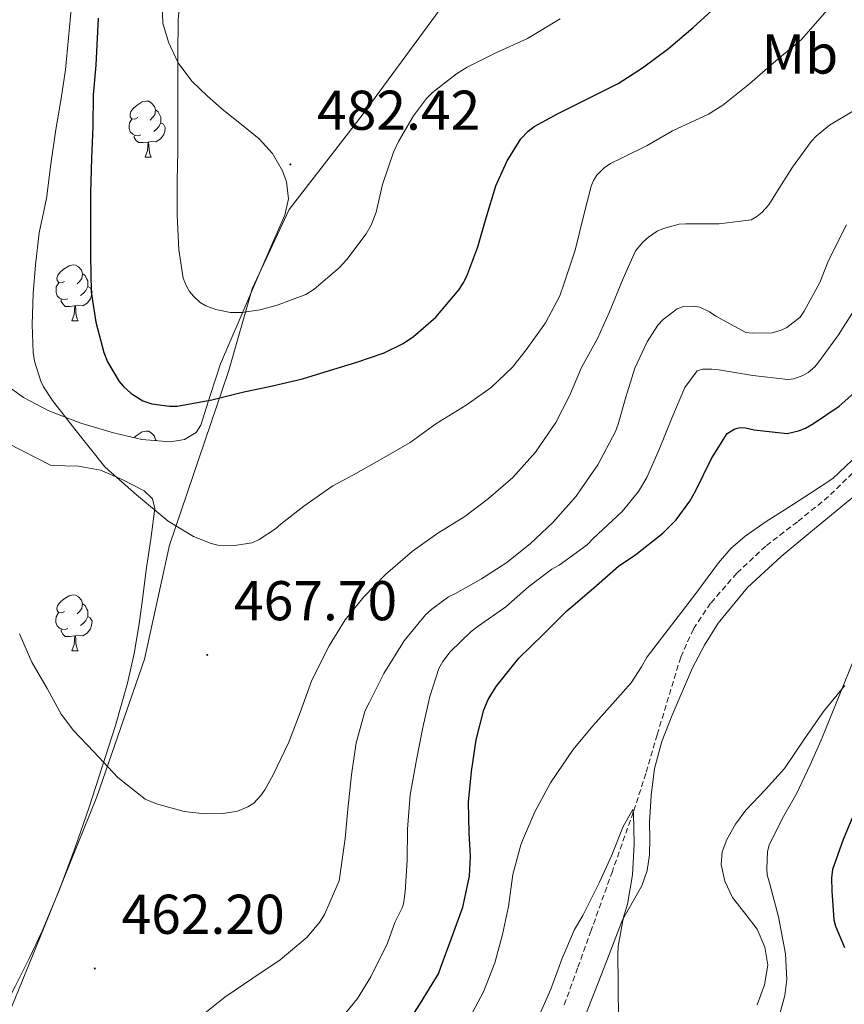
# Model space of a CAD drawing. Units: metres. Extents: x 558996 to 563477, y 4707469 to 4710478.
# Drawn here: x 560430 to 560577, y 4708690 to 4708866 of the extents above; entities that cross this region are included whole.
import ezdxf
from ezdxf.enums import TextEntityAlignment as Align

# ---------------------------------------------------------------- set-up
doc = ezdxf.new("R2010")
doc.units = ezdxf.units.M
doc.header["$MEASUREMENT"] = 0
doc.linetypes.add('TRAZOSX2', pattern=[1.5, 1, -0.5])
for name, color, linetype, lineweight in [('Carátula', 7, 'Continuous', 5), ('Level 1', 19, 'Continuous', 0), ('Level 11', 142, 'TRAZOSX2', 13), ('Level 35', 92, 'Continuous', 0), ('Level 36', 19, 'Continuous', 40), ('Level 37', 92, 'Continuous', 0), ('Level 4', 36, 'Continuous', 30), ('Level 41', 19, 'Continuous', 0), ('Level 5', 36, 'Continuous', 0), ('Level 7', 1, 'Continuous', 0)]:
    doc.layers.add(name, color=color, linetype=linetype, lineweight=lineweight)
doc.styles.add('Arial', font='ARIAL.TTF', dxfattribs={"height": 0.2})

# ---------------------------------------------------------------- blocks, each defined once
blk = doc.blocks.new('5PATER')
at = {"layer": 'Carátula', "linetype": 'Continuous', "lineweight": 5}
h = blk.add_hatch(color=250, dxfattribs=at)
edge = h.paths.add_edge_path()
edge.add_ellipse((0, 0), major_axis=(-1.33, -1.34), ratio=0.999422, start_angle=0, end_angle=360)

msp = doc.modelspace()

# ---------------------------------------------------------------- linework, layer by layer
at = {"layer": 'Level 1', "color": 19, "linetype": 'Continuous', "lineweight": 0, "ltscale": 0.5}
msp.add_polyline3d([(560349.89, 4708563.86, 425.74), (560355.2, 4708572.96, 425.29), (560364.25, 4708586.82, 428.87), (560373.7, 4708598.66, 435.62), (560381.05, 4708607.54, 441.52), (560392.63, 4708621.44, 452.12), (560404.24, 4708634.06, 456.29), (560416.25, 4708652.8, 457.82), (560419.36, 4708664.27, 458.71), (560425.05, 4708681.37, 459.97), (560434.22, 4708703.61, 461.54), (560443.62, 4708726.87, 464.29), (560452.11, 4708751.51, 466.73), (560456.6, 4708771.89, 469.51), (560467.15, 4708802.91, 476.46), (560471.35, 4708817.7, 480.29), (560477.98, 4708831.9, 481.59), (560491.04, 4708848.74, 481.05), (560511.9, 4708877.27, 481.33)], dxfattribs=at)
at = {"layer": 'Level 11', "color": 142, "linetype": 'TRAZOSX2', "lineweight": 13}
for points in [[(560582.95, 4708788.95, 444.85), (560574.36, 4708780.57, 444.72), (560568.79, 4708776.07, 444.32), (560563.12, 4708771.71, 443.95), (560557.97, 4708766.87, 443.74), (560553.28, 4708761.5, 443.54), (560550.2, 4708756.89, 443.29), (560547.94, 4708751.88, 442.96), (560543.74, 4708738, 441.43), (560541.72, 4708731.05, 440.58), (560539.46, 4708724.14, 440.01)], [(560539.46, 4708724.14, 440.01), (560535.72, 4708713.57, 439.67), (560531.94, 4708703, 439.34), (560529.51, 4708696.29, 439), (560527.08, 4708689.58, 438.66)]]:
    msp.add_polyline3d(points, dxfattribs=at)
at = {"layer": 'Level 35', "color": 92, "linetype": 'Continuous', "lineweight": 0, "ltscale": 0.5}
for points in [[(560455.27, 4708868.65, 481.44), (560455.38, 4708865.18, 481.87), (560456.41, 4708861.81, 482.17), (560458.14, 4708858.1, 482.33), (560460.55, 4708854.81, 482.49), (560463.4, 4708852.15, 482.66), (560466.31, 4708849.62, 482.84), (560469.46, 4708847.1, 483.08), (560472.62, 4708844.55, 483.34), (560475, 4708841.92, 483.41), (560476.79, 4708838.81, 483.29), (560477.49, 4708836.86, 483.11), (560477.86, 4708833.81, 482.74), (560477.22, 4708830.9, 482.47), (560474.78, 4708825.35, 482.19), (560465.69, 4708804.33, 476.49), (560463.94, 4708798.84, 475.01), (560462.2, 4708793.35, 473.53), (560461.38, 4708792.04, 473.07), (560459.24, 4708790.78, 472.3), (560456.76, 4708790.36, 471.66), (560451.65, 4708790.8, 470.91), (560446.57, 4708791.97, 470.5), (560440.74, 4708793.72, 470.15), (560435.03, 4708795.88, 469.75), (560430.51, 4708798.27, 468.99), (560426.36, 4708801.26, 468.18)], [(560427.52, 4708790.15, 469.66), (560435.45, 4708786.1, 470.52), (560437.87, 4708786.05, 470.68), (560440.3, 4708786.01, 470.84), (560444.27, 4708785.27, 470.96), (560448.14, 4708783.65, 470.82), (560452.09, 4708781.57, 470.28), (560453.53, 4708780.18, 469.94), (560453.99, 4708778.44, 469.7), (560453.26, 4708772.97, 469.44), (560452.42, 4708767.49, 469.11), (560451.81, 4708762.66, 468.56), (560451.18, 4708757.83, 468.02)], [(560451.18, 4708757.83, 468.02), (560450.29, 4708752.5, 467.48), (560449.08, 4708747.22, 466.95), (560446.92, 4708739.67, 466.33), (560444.58, 4708732.23, 465.67), (560442.21, 4708725.02, 464.46), (560439.74, 4708717.86, 463.11), (560436.93, 4708710.35, 462.01), (560433.82, 4708702.9, 461.16), (560431.49, 4708697.97, 460.84), (560429.06, 4708693.1, 460.55), (560425.89, 4708686.98, 459.93)]]:
    msp.add_polyline3d(points, dxfattribs=at)
at = {"layer": 'Level 36', "color": 92, "linetype": 'Continuous', "lineweight": 0}
for points in [[(560450.91, 4708848.31, 0.01), (560450.38, 4708848.04, 0.01), (560449.85, 4708848.1, 0.01), (560449.58, 4708848.47, 0.01), (560449.53, 4708848.9, 0.01), (560449.69, 4708849.42, 0.01), (560450.17, 4708850.01, 0.01), (560450.8, 4708850.54, 0.01), (560451.7, 4708851.12, 0.01), (560452.45, 4708851.28, 0.01), (560452.87, 4708851.23, 0.01), (560453.4, 4708850.92, 0.01), (560453.93, 4708850.33, 0.01), (560454.09, 4708849.69, 0.01), (560453.98, 4708848.84, 0.01), (560453.56, 4708848.31, 0.01), (560453.14, 4708847.88, 0.01)], [(560454.09, 4708849.69, 0.01), (560454.57, 4708849.38, 0.01), (560454.88, 4708848.74, 0.01), (560455.04, 4708848.42, 0.01), (560455.04, 4708847.84, 0.01), (560455.04, 4708847.41, 0.01), (560454.67, 4708846.72, 0.01), (560454.25, 4708846.24, 0.01), (560453.77, 4708845.82, 0.01)], [(560451.49, 4708845.23, 0.01), (560451.07, 4708845.07, 0.01), (560450.48, 4708845.13, 0.01), (560450.01, 4708845.34, 0.01), (560449.58, 4708845.76, 0.01), (560449.37, 4708846.35, 0.01), (560449.37, 4708846.77, 0.01), (560449.42, 4708847.36, 0.01), (560449.85, 4708848.04, 0.01)], [(560455.04, 4708847.41, 0.01), (560455.5, 4708847.16, 0.01), (560455.84, 4708846.54, 0.01), (560455.73, 4708845.82, 0.01), (560455.52, 4708845.18, 0.01), (560454.94, 4708844.44, 0.01), (560454.14, 4708843.96, 0.01), (560453.29, 4708844.06, 0.01), (560452.86, 4708843.94, 0.01)], [(560452.75, 4708843.94, 0.01), (560451.86, 4708843.85, 0.01), (560451.02, 4708843.85, 0.01), (560450.59, 4708844.28, 0.01), (560450.27, 4708844.76, 0.01), (560450.27, 4708845.07, 0.01)], [(560452.21, 4708841.25, 0.01), (560452.64, 4708842.41, 0.01), (560452.75, 4708843.94, 0.01), (560452.86, 4708843.94, 0.01), (560452.9, 4708843.35, 0.01), (560452.93, 4708842.66, 0.01), (560453, 4708842.05, 0.01), (560453.12, 4708841.65, 0.01), (560453.33, 4708841.25, 0.01)], [(560452.21, 4708841.25, 0.01), (560453.33, 4708841.25, 0.01)], [(560437.85, 4708819.03, 0.01), (560437.32, 4708818.76, 0.01), (560436.79, 4708818.82, 0.01), (560436.52, 4708819.19, 0.01), (560436.47, 4708819.61, 0.01), (560436.63, 4708820.13, 0.01), (560437.11, 4708820.73, 0.01), (560437.74, 4708821.26, 0.01), (560438.64, 4708821.84, 0.01), (560439.39, 4708822, 0.01), (560439.81, 4708821.95, 0.01), (560440.34, 4708821.63, 0.01), (560440.87, 4708821.05, 0.01), (560441.03, 4708820.41, 0.01), (560440.92, 4708819.56, 0.01), (560440.5, 4708819.03, 0.01), (560440.08, 4708818.6, 0.01)], [(560441.03, 4708820.41, 0.01), (560441.51, 4708820.09, 0.01), (560441.82, 4708819.45, 0.01), (560441.98, 4708819.13, 0.01), (560441.98, 4708818.55, 0.01), (560441.98, 4708818.13, 0.01), (560441.61, 4708817.44, 0.01), (560441.19, 4708816.96, 0.01), (560440.71, 4708816.54, 0.01)], [(560438.43, 4708815.95, 0.01), (560438.01, 4708815.79, 0.01), (560437.42, 4708815.85, 0.01), (560436.95, 4708816.06, 0.01), (560436.52, 4708816.48, 0.01), (560436.31, 4708817.07, 0.01), (560436.31, 4708817.49, 0.01), (560436.36, 4708818.07, 0.01), (560436.79, 4708818.76, 0.01)], [(560441.98, 4708818.13, 0.01), (560442.44, 4708817.88, 0.01), (560442.78, 4708817.26, 0.01), (560442.67, 4708816.54, 0.01), (560442.46, 4708815.9, 0.01), (560441.88, 4708815.16, 0.01), (560441.08, 4708814.68, 0.01), (560440.23, 4708814.78, 0.01), (560439.8, 4708814.65, 0.01)], [(560439.69, 4708814.65, 0.01), (560438.8, 4708814.57, 0.01), (560437.96, 4708814.57, 0.01), (560437.53, 4708815, 0.01), (560437.21, 4708815.47, 0.01), (560437.21, 4708815.79, 0.01)], [(560439.15, 4708811.97, 0.01), (560439.58, 4708813.13, 0.01), (560439.69, 4708814.65, 0.01), (560439.8, 4708814.65, 0.01), (560439.84, 4708814.07, 0.01), (560439.87, 4708813.38, 0.01), (560439.94, 4708812.77, 0.01), (560440.06, 4708812.37, 0.01), (560440.27, 4708811.97, 0.01)], [(560439.15, 4708811.97, 0.01), (560440.27, 4708811.97, 0.01)], [(560450.28, 4708791.11, 0.01), (560450.8, 4708791.55, 0.01), (560451.7, 4708792.13, 0.01), (560452.44, 4708792.29, 0.01), (560452.87, 4708792.24, 0.01), (560453.4, 4708791.92, 0.01), (560453.93, 4708791.34, 0.01), (560454.09, 4708790.7, 0.01), (560454.08, 4708790.59, 0.01)], [(560454.09, 4708790.7, 0.01), (560454.28, 4708790.57, 0.01)], [(560530.94, 4708687.86, 439.74), (560534.26, 4708696.38, 440.32), (560537.56, 4708704.9, 440.86), (560539.26, 4708707.95, 440.85), (560541, 4708711.01, 440.89), (560541.94, 4708713.71, 441.11), (560542.39, 4708716.5, 441.34), (560542.4, 4708719.39, 441.57), (560542.39, 4708722.28, 441.8), (560542.66, 4708727.13, 441.85), (560543.26, 4708731.97, 441.77), (560544.58, 4708736.81, 441.92), (560546.41, 4708741.49, 442.07), (560550.04, 4708749.96, 442.08), (560552.16, 4708754.02, 442.09), (560554.65, 4708757.94, 442.23), (560559.89, 4708764.31, 442.72), (560565.86, 4708769.88, 443.22), (560571.2, 4708774.27, 443.62), (560576.54, 4708778.66, 444.01), (560583.26, 4708784.24, 444.42)], [(560437.84, 4708760.04, 0.01), (560437.32, 4708759.77, 0.01), (560436.78, 4708759.82, 0.01), (560436.52, 4708760.2, 0.01), (560436.46, 4708760.62, 0.01), (560436.62, 4708761.14, 0.01), (560437.1, 4708761.74, 0.01), (560437.74, 4708762.26, 0.01), (560438.64, 4708762.85, 0.01), (560439.38, 4708763.01, 0.01), (560439.81, 4708762.96, 0.01), (560440.34, 4708762.64, 0.01), (560440.87, 4708762.06, 0.01), (560441.03, 4708761.42, 0.01), (560440.92, 4708760.56, 0.01), (560440.5, 4708760.04, 0.01), (560440.08, 4708759.61, 0.01)], [(560441.03, 4708761.42, 0.01), (560441.5, 4708761.1, 0.01), (560441.82, 4708760.46, 0.01), (560441.98, 4708760.14, 0.01), (560441.98, 4708759.56, 0.01), (560441.98, 4708759.14, 0.01), (560441.61, 4708758.44, 0.01), (560441.19, 4708757.96, 0.01), (560440.71, 4708757.54, 0.01)], [(560438.43, 4708756.96, 0.01), (560438, 4708756.8, 0.01), (560437.42, 4708756.86, 0.01), (560436.94, 4708757.06, 0.01), (560436.52, 4708757.49, 0.01), (560436.3, 4708758.08, 0.01), (560436.3, 4708758.5, 0.01), (560436.36, 4708759.08, 0.01), (560436.78, 4708759.77, 0.01)], [(560441.98, 4708759.14, 0.01), (560442.44, 4708758.88, 0.01), (560442.78, 4708758.27, 0.01), (560442.67, 4708757.54, 0.01), (560442.46, 4708756.9, 0.01), (560441.88, 4708756.16, 0.01), (560441.08, 4708755.68, 0.01), (560440.23, 4708755.79, 0.01), (560439.8, 4708755.66, 0.01)], [(560439.69, 4708755.66, 0.01), (560438.8, 4708755.58, 0.01), (560437.96, 4708755.58, 0.01), (560437.53, 4708756, 0.01), (560437.21, 4708756.48, 0.01), (560437.21, 4708756.8, 0.01)], [(560439.14, 4708752.98, 0.01), (560439.58, 4708754.14, 0.01), (560439.69, 4708755.66, 0.01), (560439.8, 4708755.66, 0.01), (560439.84, 4708755.08, 0.01), (560439.87, 4708754.39, 0.01), (560439.94, 4708753.78, 0.01), (560440.06, 4708753.38, 0.01), (560440.27, 4708752.98, 0.01)], [(560439.14, 4708752.98, 0.01), (560440.27, 4708752.98, 0.01)], [(560577.29, 4708746.82, 444.8), (560573.46, 4708742.15, 444.52), (560569.95, 4708737.07, 444.04), (560566.49, 4708731.96, 443.54), (560563.08, 4708728.2, 443.31), (560559.56, 4708724.5, 443.08), (560557.74, 4708722.01, 442.88), (560556.17, 4708719.27, 442.68), (560555.34, 4708717.03, 442.57), (560555.14, 4708714.77, 442.62), (560555.84, 4708711.79, 442.94), (560557.22, 4708708.88, 443.3), (560559.4, 4708706.1, 443.66), (560561.58, 4708703.24, 443.96), (560562.99, 4708700.03, 443.86), (560563.5, 4708696.8, 443.64), (560562.92, 4708693.26, 443.82), (560561.58, 4708689.73, 443.88)]]:
    msp.add_polyline3d(points, dxfattribs=at)
at = {"layer": 'Level 4', "color": 36, "linetype": 'Continuous', "lineweight": 30}
for points in [[(560443.86, 4708866.12, 475.01), (560443.42, 4708857.69, 475.01), (560442.92, 4708852.41, 475.01), (560442.86, 4708846.65, 475.01), (560442.65, 4708841.05, 475.01), (560442.5, 4708834.81, 475.01), (560442.5, 4708828.9, 475.01), (560442.5, 4708823.69, 475.01), (560442.61, 4708817.19, 475.01), (560443.4, 4708811.77, 475.01), (560444.85, 4708806.33, 475.01), (560445.53, 4708804.68, 475.01), (560447.62, 4708801.16, 475.01), (560448.37, 4708800.26, 475.01), (560449.73, 4708799, 475.01), (560451.8, 4708797.69, 475.01), (560453.43, 4708797.14, 475.01), (560456.61, 4708796.71, 475.01), (560457.94, 4708796.74, 475.01), (560464.18, 4708797.85, 475.01), (560469.64, 4708799.26, 475.01), (560474.98, 4708800.38, 475.01), (560480.37, 4708801.59, 475.01), (560485.19, 4708803.08, 475.01), (560490.07, 4708804.62, 475.01), (560494.93, 4708806.25, 475.01), (560498.33, 4708807.91, 475.01), (560500.21, 4708809.19, 475.01), (560504.2, 4708812.66, 475.01), (560508.37, 4708817.59, 475.01), (560509.06, 4708818.73, 475.01), (560509.73, 4708819.99, 475.01), (560511.69, 4708825.22, 475.01), (560513.19, 4708830.39, 475.01), (560514.89, 4708836.12, 475.01), (560516.95, 4708840.61, 475.01), (560519.35, 4708844.5, 475.01), (560520.66, 4708845.89, 475.01), (560521.78, 4708846.73, 475.01), (560526.02, 4708849.08, 475.01), (560531.9, 4708851.96, 475.01), (560536.74, 4708854.42, 475.01), (560541.13, 4708857.21, 475.01), (560545.78, 4708860.68, 475.01), (560550.17, 4708864.45, 475.01), (560554.81, 4708868.66, 475.01)], [(560514.95, 4708746.6, 450.01), (560519.04, 4708751.7, 450.01), (560523.4, 4708755.96, 450.01), (560527.56, 4708760.15, 450.01), (560528.66, 4708761.01, 450.01), (560532.9, 4708764.68, 450.01), (560536.8, 4708768.12, 450.01), (560539.91, 4708770.21, 450.01), (560544.77, 4708774.01, 450.01), (560547.11, 4708776.39, 450.01), (560549.56, 4708779.75, 450.01), (560550.63, 4708781.68, 450.01), (560553.43, 4708787.36, 450.01), (560556.26, 4708791.86, 450.01), (560557.62, 4708792.68, 450.01), (560558.57, 4708792.9, 450.01), (560559.53, 4708792.85, 450.01), (560561.09, 4708792.48, 450.01), (560566.97, 4708791.86, 450.01), (560569.01, 4708792.31, 450.01), (560570.21, 4708792.8, 450.01), (560571.65, 4708793.62, 450.01), (560576.26, 4708796.72, 450.01), (560580.44, 4708800.42, 450.01)], [(560498.39, 4708685.32, 450.01), (560501.44, 4708690.01, 450.01), (560504.63, 4708695.22, 450.01), (560505.09, 4708696.45, 450.01), (560506.92, 4708701.43, 450.01), (560508.98, 4708707.16, 450.01), (560510.18, 4708712.73, 450.01), (560510.4, 4708716.29, 450.01), (560510.15, 4708720.47, 450.01), (560510, 4708725.94, 450.01), (560510.53, 4708731.45, 450.01), (560511.36, 4708737.11, 450.01), (560512.76, 4708742.44, 450.01), (560513.56, 4708744.28, 450.01), (560514.95, 4708746.6, 450.01)], [(560579.12, 4708724.36, 450.01), (560576.95, 4708719.25, 450.01), (560575.08, 4708713.88, 450.01), (560574.9, 4708712.4, 450.01), (560574.92, 4708710.05, 450.01), (560575.3, 4708704.88, 450.01), (560575.6, 4708703.78, 450.01), (560577.2, 4708699.94, 450.01)]]:
    msp.add_polyline3d(points, dxfattribs=at)
at = {"layer": 'Level 5', "color": 36, "linetype": 'Continuous', "lineweight": 0}
for points in [[(560439.24, 4708870.28, 470.01), (560438.02, 4708856.89, 470.01), (560437.19, 4708851.38, 470.01), (560436.28, 4708846.17, 470.01), (560435.37, 4708839.99, 470.01), (560434.63, 4708833.85, 470.01), (560433.27, 4708827.7, 470.01), (560432.63, 4708821.98, 470.01), (560432.25, 4708816.87, 470.01), (560432.07, 4708811.35, 470.01), (560432.21, 4708806.34, 470.01), (560432.47, 4708804.79, 470.01), (560433.57, 4708801.21, 470.01), (560434.05, 4708800.2, 470.01), (560435.7, 4708797.72, 470.01), (560439.67, 4708792.6, 470.01), (560445.05, 4708785.86, 470.01), (560445.61, 4708785.38, 470.01), (560450.71, 4708780.87, 470.01), (560456.34, 4708776.2, 470.01), (560460.85, 4708773.46, 470.01), (560464.02, 4708772.17, 470.01), (560465.2, 4708771.91, 470.01), (560468.18, 4708771.8, 470.01), (560471.38, 4708772.33, 470.01), (560472.64, 4708772.87, 470.01), (560475.51, 4708774.79, 470.01), (560476.53, 4708775.7, 470.01), (560480.58, 4708778.87, 470.01), (560485.75, 4708782.49, 470.01), (560489.48, 4708784.44, 470.01), (560494.55, 4708787.29, 470.01), (560499.59, 4708790.23, 470.01), (560504.17, 4708793.59, 470.01), (560509.59, 4708796.92, 470.01), (560514.04, 4708800.09, 470.01), (560517.86, 4708803.73, 470.01), (560520.34, 4708806.79, 470.01), (560523.8, 4708811.64, 470.01), (560526.34, 4708816.47, 470.01), (560527.11, 4708818.71, 470.01), (560529.08, 4708824.65, 470.01), (560530.5, 4708830.44, 470.01), (560531.91, 4708836.05, 470.01), (560532.38, 4708837.09, 470.01), (560532.97, 4708838.02, 470.01), (560534.26, 4708839.32, 470.01), (560535.38, 4708840.1, 470.01), (560537.35, 4708841.09, 470.01), (560541.94, 4708843.32, 470.01), (560546.49, 4708845.96, 470.01), (560552.92, 4708848.96, 470.01), (560555.46, 4708850.56, 470.01), (560560.22, 4708854.37, 470.01), (560564.95, 4708858.44, 470.01), (560569.54, 4708862.28, 470.01), (560574.07, 4708867.49, 470.01)], [(560526.41, 4708865.95, 480.01), (560520.55, 4708862.46, 480.01), (560514.9, 4708859.87, 480.01), (560509.8, 4708857.34, 480.01), (560507.85, 4708856.17, 480.01), (560503.57, 4708852.78, 480.01), (560502.5, 4708851.72, 480.01), (560500.18, 4708848.65, 480.01), (560497.53, 4708844.03, 480.01), (560496.6, 4708842.16, 480.01), (560494.66, 4708836.35, 480.01), (560493.51, 4708831.39, 480.01), (560492.64, 4708829.08, 480.01), (560491.76, 4708827.55, 480.01), (560488.28, 4708822.94, 480.01), (560486.92, 4708821.44, 480.01), (560482.45, 4708817.66, 480.01), (560480.92, 4708816.69, 480.01), (560475.84, 4708814.77, 480.01), (560472.77, 4708813.93, 480.01), (560469.52, 4708813.47, 480.01), (560467.48, 4708813.49, 480.01), (560464.85, 4708814, 480.01), (560463.08, 4708814.67, 480.01), (560462.08, 4708815.26, 480.01), (560460.85, 4708816.38, 480.01), (560460.18, 4708817.25, 480.01), (560459.62, 4708818.19, 480.01), (560459.03, 4708819.63, 480.01), (560458.26, 4708824.67, 480.01), (560457.97, 4708830.96, 480.01), (560457.97, 4708837.04, 480.01), (560458.1, 4708842.3, 480.01), (560458.1, 4708847.79, 480.01), (560458.1, 4708852.96, 480.01), (560458.1, 4708859.57, 480.01), (560458.15, 4708865.81, 480.01), (560458.68, 4708871.63, 480.01)], [(560459.22, 4708724.26, 465.01), (560462.87, 4708723.85, 465.01), (560466.15, 4708723.9, 465.01), (560468.76, 4708724.33, 465.01), (560470.61, 4708725.08, 465.01), (560471.65, 4708725.78, 465.01), (560472.93, 4708727.13, 465.01), (560473.64, 4708728.12, 465.01), (560475.09, 4708730.82, 465.01), (560477.92, 4708736.66, 465.01), (560479.94, 4708741.99, 465.01), (560482.04, 4708747.72, 465.01), (560485.12, 4708753.91, 465.01), (560487.96, 4708758.52, 465.01), (560491.3, 4708762.63, 465.01), (560495.19, 4708766.61, 465.01), (560500, 4708770.84, 465.01), (560504.53, 4708774.02, 465.01), (560509.38, 4708777.01, 465.01), (560513.59, 4708780.21, 465.01), (560517.93, 4708783.99, 465.01), (560521.99, 4708788.5, 465.01), (560525.65, 4708793.83, 465.01), (560528.05, 4708798.57, 465.01), (560530.23, 4708803.64, 465.01), (560533.09, 4708808.85, 465.01), (560535.22, 4708813.62, 465.01), (560537.64, 4708819.56, 465.01), (560539.88, 4708824.52, 465.01), (560541.16, 4708826.07, 465.01), (560542.17, 4708826.97, 465.01), (560543.75, 4708827.99, 465.01), (560544.85, 4708828.49, 465.01), (560547.69, 4708829.24, 465.01), (560548.87, 4708829.33, 465.01), (560554.79, 4708829.33, 465.01), (560560.55, 4708830.04, 465.01), (560561.54, 4708830.63, 465.01), (560562.45, 4708831.38, 465.01), (560563.66, 4708832.74, 465.01), (560565.24, 4708835.2, 465.01), (560567.91, 4708839.44, 465.01), (560571.27, 4708844.05, 465.01), (560572.15, 4708844.98, 465.01), (560574.55, 4708846.95, 465.01), (560578.81, 4708849.56, 465.01)], [(560462.08, 4708687.56, 460.01), (560466.45, 4708691.05, 460.01), (560471.49, 4708694.5, 460.01), (560476.37, 4708697.74, 460.01), (560481.16, 4708701.8, 460.01), (560483.51, 4708704.58, 460.01), (560484.29, 4708705.86, 460.01), (560486.88, 4708711.88, 460.01), (560487.08, 4708713.1, 460.01), (560487.96, 4708719.46, 460.01), (560488.48, 4708724.7, 460.01), (560489.09, 4708730.82, 460.01), (560489.96, 4708736.55, 460.01), (560491.57, 4708742.31, 460.01), (560492.24, 4708743.72, 460.01), (560494.88, 4708748.97, 460.01), (560498.55, 4708754.79, 460.01), (560502.34, 4708759.41, 460.01), (560503.46, 4708760.47, 460.01), (560506.45, 4708762.63, 460.01), (560507.72, 4708763.27, 460.01), (560512.37, 4708765.89, 460.01), (560516.87, 4708768.76, 460.01), (560521.11, 4708772.17, 460.01), (560525.11, 4708775.93, 460.01), (560529.27, 4708780.63, 460.01), (560530.15, 4708781.94, 460.01), (560533.14, 4708786.26, 460.01), (560536.29, 4708792.23, 460.01), (560536.79, 4708793.54, 460.01), (560538.12, 4708798.37, 460.01), (560539.77, 4708803.53, 460.01), (560541.93, 4708808.26, 460.01), (560543.86, 4708811.19, 460.01), (560544.79, 4708812.2, 460.01), (560547.33, 4708814.12, 460.01), (560548.44, 4708814.53, 460.01), (560550.15, 4708814.64, 460.01), (560551.33, 4708814.42, 460.01), (560553.11, 4708813.62, 460.01), (560554.23, 4708812.85, 460.01), (560559.59, 4708809.91, 460.01), (560560.68, 4708809.76, 460.01), (560564.29, 4708809.83, 460.01), (560565.88, 4708810.29, 460.01), (560566.92, 4708810.77, 460.01), (560569.29, 4708812.64, 460.01), (560569.99, 4708813.7, 460.01), (560572.77, 4708818.82, 460.01), (560574.33, 4708822.77, 460.01), (560577.54, 4708829.14, 460.01)], [(560499.6, 4708727.27, 455.01), (560500.74, 4708733.53, 455.01), (560501.84, 4708739.27, 455.01), (560503.11, 4708744.85, 455.01), (560504.69, 4708749.81, 455.01), (560505.43, 4708751.09, 455.01), (560506.76, 4708752.84, 455.01), (560510.5, 4708756.45, 455.01), (560511.75, 4708757.38, 455.01), (560516.68, 4708760.85, 455.01), (560520.72, 4708764.41, 455.01), (560524.9, 4708767.61, 455.01), (560526.2, 4708768.29, 455.01), (560531.22, 4708771.96, 455.01), (560532.31, 4708773.08, 455.01), (560537.49, 4708777.93, 455.01), (560540.37, 4708781.46, 455.01), (560541.88, 4708783.97, 455.01), (560544.07, 4708789, 455.01), (560546.33, 4708794.6, 455.01), (560548.69, 4708800.07, 455.01), (560550.85, 4708803.04, 455.01), (560551.81, 4708803.35, 455.01), (560553.51, 4708803.36, 455.01), (560554.76, 4708803.22, 455.01), (560560.85, 4708802.23, 455.01), (560567.09, 4708801.48, 455.01), (560568.17, 4708801.64, 455.01), (560569.77, 4708802.21, 455.01), (560570.71, 4708802.74, 455.01), (560571.93, 4708803.78, 455.01), (560572.65, 4708804.64, 455.01), (560576.12, 4708809.48, 455.01), (560579.45, 4708814.74, 455.01)], [(560510.23, 4708687.46, 445.01), (560512.68, 4708692.04, 445.01), (560514.71, 4708697.19, 445.01), (560516.1, 4708702.26, 445.01), (560517.19, 4708707.29, 445.01), (560517.92, 4708713.01, 445.01), (560519.35, 4708718.33, 445.01), (560519.83, 4708719.51, 445.01), (560521.86, 4708724.21, 445.01), (560524.66, 4708729.41, 445.01), (560528.74, 4708735.33, 445.01), (560532.23, 4708739.61, 445.01), (560535.76, 4708743.51, 445.01), (560539.08, 4708747.27, 445.01), (560540.96, 4708750.12, 445.01), (560541.94, 4708751.91, 445.01), (560546.28, 4708757.57, 445.01), (560550.63, 4708763.24, 445.01), (560554.69, 4708768.71, 445.01), (560556.9, 4708771.28, 445.01), (560559.43, 4708773.51, 445.01), (560563.22, 4708776.1, 445.01), (560567.08, 4708778.58, 445.01), (560571.12, 4708781.15, 445.01), (560575.13, 4708783.8, 445.01), (560578.55, 4708787.09, 445.01)], [(560429.76, 4708756.01, 465.01), (560431.97, 4708750.94, 465.01), (560434.71, 4708746.26, 465.01), (560437.24, 4708741.69, 465.01), (560439.44, 4708738.73, 465.01), (560443.04, 4708734.94, 465.01), (560447.38, 4708730.33, 465.01), (560452.26, 4708726.5, 465.01), (560454.24, 4708725.67, 465.01), (560459.22, 4708724.26, 465.01)], [(560580.77, 4708756.15, 445.01), (560577.03, 4708746.87, 445.01), (560573.3, 4708737.59, 445.01), (560573.2, 4708737.43, 445.01), (560571.06, 4708732.63, 445.01), (560568.71, 4708727.57, 445.01), (560566.05, 4708722.93, 445.01), (560563.72, 4708718.26, 445.01), (560563.44, 4708717.09, 445.01), (560563.3, 4708714.07, 445.01), (560563.41, 4708712.95, 445.01), (560563.84, 4708711.27, 445.01), (560565.44, 4708705.44, 445.01), (560566.69, 4708698.84, 445.01), (560566.92, 4708694.26, 445.01), (560566.56, 4708691.38, 445.01), (560564.69, 4708684.56, 445.01)], [(560487.35, 4708687.34, 455.01), (560490.2, 4708690.84, 455.01), (560492.58, 4708694.74, 455.01), (560495.54, 4708700.71, 455.01), (560496.85, 4708704.45, 455.01), (560498.2, 4708707.16, 455.01), (560498.39, 4708707.77, 455.01), (560498.72, 4708709.93, 455.01), (560499.08, 4708715.53, 455.01), (560499.12, 4708721.09, 455.01), (560499.6, 4708727.27, 455.01)], [(560522.47, 4708687.41, 440.01), (560524.71, 4708692.5, 440.01), (560526.68, 4708697.89, 440.01), (560528.95, 4708703.16, 440.01), (560530.44, 4708705.69, 440.01), (560533.44, 4708711.65, 440.01), (560535.57, 4708716.33, 440.01), (560537.67, 4708721.61, 440.01), (560539.41, 4708724.63, 440.01), (560539.48, 4708724.04, 440.01), (560539.6, 4708718.41, 440.01), (560539.3, 4708712.93, 440.01), (560538.42, 4708707.72, 440.01), (560537.72, 4708705.38, 440.01), (560536.74, 4708700.21, 440.01), (560536.71, 4708698.73, 440.01), (560536.74, 4708693.62, 440.01), (560536.82, 4708686.5, 440.01)]]:
    msp.add_polyline3d(points, dxfattribs=at)

# ---------------------------------------------------------------- block references
at = {"layer": 'Level 7', "color": 19, "linetype": 'Continuous', "lineweight": 0, "xscale": 0.09999983015004542, "yscale": 0.09999983015004542}
for p in [(560478.18, 4708839.95, 482.43), (560463.33, 4708752.27, 467.71), (560443.24, 4708696.21, 462.21)]:
    msp.add_blockref('5PATER', p, dxfattribs=at)

# ---------------------------------------------------------------- texts
at = {"layer": 'Level 37', "color": 92, "linetype": 'Continuous', "lineweight": 0, "style": 'Arial'}
msp.add_text('Mb', height=7, dxfattribs=at).set_placement((560569.25, 4708859.68, 469.63), align=Align.MIDDLE_CENTER)
at = {"layer": 'Level 41', "color": 19, "linetype": 'Continuous', "lineweight": 0, "style": 'Arial'}
for s, p in [('482.42', (560482.95, 4708843.95, 482.43)), ('467.70', (560468.11, 4708756.27, 467.71)), ('462.20', (560448.01, 4708700.21, 462.21))]:
    msp.add_text(s, height=7, dxfattribs=at).set_placement(p, align=Align.BOTTOM_LEFT)

doc.saveas('drawing.dxf')
